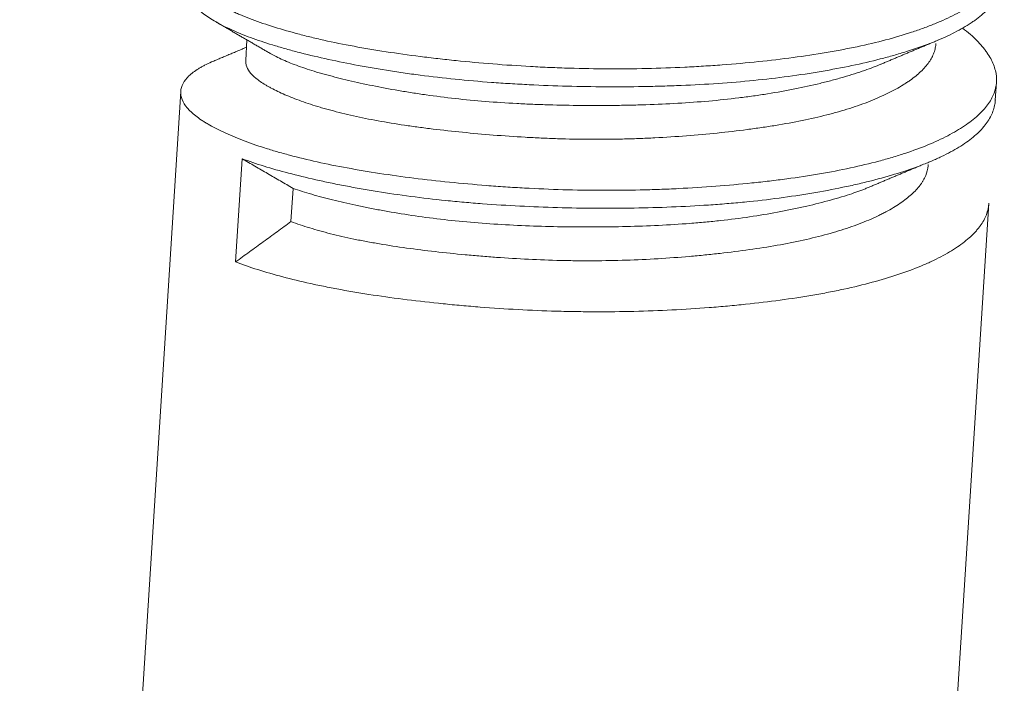
# Model space of a CAD drawing. Units: millimetres. Extents: x 5 to 835, y 5 to 590.
# Drawn here: x 518 to 521, y 389 to 390 of the extents above; entities that cross this region are included whole.
import ezdxf

# ---------------------------------------------------------------- set-up
doc = ezdxf.new("R2010")
doc.units = ezdxf.units.MM
doc.layers.add('1', color=7, linetype='Continuous', true_color=0xffffff)

msp = doc.modelspace()

# ---------------------------------------------------------------- linework, layer by layer
at = {"layer": '1', "color": 18, "linetype": 'Continuous', "lineweight": 18}
for p, q in [((518.9544, 390.3108), (518.9513, 390.262)), ((520.7389, 390.167), (520.7417, 390.2102)), ((518.7964, 390.1883), (518.4124, 384.1424)), ((518.9272, 389.7816), (518.9428, 390.0276)), ((519.0593, 389.8778), (519.0643, 389.9571)), ((520.3484, 384.0194), (520.7233, 389.9207))]:
    msp.add_line(p, q, dxfattribs=at)
for points, knots in [([(518.8877, 390.5476), (518.8767, 390.5428), (518.8668, 390.5378), (518.8491, 390.5271), (518.8414, 390.5213), (518.8319, 390.5124), (518.8291, 390.5093), (518.8243, 390.5032), (518.8222, 390.5001), (518.8171, 390.4908), (518.8152, 390.4846), (518.8143, 390.4719), (518.8153, 390.4654), (518.819, 390.4557), (518.8214, 390.4508), (518.8246, 390.4459), (518.8269, 390.4427), (518.8282, 390.441), (518.8349, 390.4328), (518.8485, 390.4198), (518.8677, 390.4069), (518.8895, 390.394), (518.9018, 390.3876), (518.919, 390.3795), (518.9225, 390.3779), (518.9297, 390.3747), (518.9334, 390.3731), (518.9447, 390.3683), (518.9525, 390.3651), (518.9769, 390.3557), (519.0117, 390.3435), (519.051, 390.332), (519.0823, 390.3236), (519.0984, 390.3195), (519.1151, 390.3155), (519.1264, 390.3129), (519.1321, 390.3116), (519.161, 390.3051), (519.1849, 390.3003), (519.2343, 390.2911), (519.2853, 390.2825), (519.3394, 390.275), (519.3743, 390.2706), (519.3813, 390.2697), (519.3954, 390.268), (519.4026, 390.2672), (519.424, 390.2647), (519.4384, 390.2632), (519.4819, 390.2587), (519.5405, 390.2533), (519.6005, 390.2493), (519.646, 390.2467), (519.6613, 390.246), (519.692, 390.2446), (519.7074, 390.2441), (519.7539, 390.2426), (519.7848, 390.2421), (519.8462, 390.2418), (519.9074, 390.2423), (519.968, 390.2445), (520.0132, 390.2467), (520.0282, 390.2475), (520.0507, 390.2489), (520.0581, 390.2494), (520.073, 390.2504), (520.1099, 390.2531), (520.1459, 390.2563), (520.2022, 390.2621), (520.2297, 390.2653), (520.2835, 390.2725), (520.3098, 390.2764), (520.3419, 390.2819), (520.3482, 390.283), (520.3608, 390.2852), (520.3795, 390.2887), (520.3976, 390.2923), (520.4331, 390.2998), (520.4557, 390.3052), (520.4989, 390.3166), (520.5195, 390.3227), (520.5489, 390.3323), (520.5584, 390.3357), (520.5723, 390.3407), (520.5769, 390.3425), (520.5859, 390.3459), (520.5903, 390.3477), (520.6118, 390.3565), (520.6437, 390.3712), (520.6704, 390.3867), (520.6944, 390.4027), (520.7052, 390.4109), (520.7169, 390.4214), (520.7192, 390.4235), (520.7235, 390.4277), (520.7298, 390.4341), (520.7352, 390.4406), (520.7449, 390.4535), (520.7549, 390.4711), (520.7593, 390.4892), (520.7603, 390.5031), (520.7603, 390.5077), (520.7595, 390.5171), (520.7588, 390.5219), (520.7554, 390.5361), (520.7481, 390.5551), (520.7285, 390.5838), (520.7098, 390.6029), (520.6963, 390.6148), (520.6936, 390.6172), (520.6878, 390.622), (520.6848, 390.6243), (520.6792, 390.6287), (520.6766, 390.6307), (520.6739, 390.6327)], [0, 0, 0, 0, 0.022849, 0.022849, 0.046851, 0.046851, 0.058852, 0.058852, 0.070853, 0.070853, 0.094854, 0.094854, 0.118856, 0.118856, 0.130856, 0.136857, 0.136857, 0.142857, 0.142857, 0.166859, 0.19086, 0.19086, 0.214862, 0.214862, 0.220862, 0.220862, 0.226863, 0.226863, 0.238863, 0.238863, 0.262865, 0.286866, 0.286866, 0.298867, 0.304868, 0.304868, 0.310868, 0.310868, 0.334869, 0.334869, 0.358871, 0.382873, 0.382873, 0.388873, 0.388873, 0.394873, 0.394873, 0.406874, 0.406874, 0.430876, 0.454877, 0.454877, 0.466878, 0.466878, 0.478879, 0.478879, 0.50288, 0.50288, 0.526882, 0.550883, 0.550883, 0.562884, 0.562884, 0.568884, 0.568884, 0.574885, 0.598886, 0.598886, 0.622888, 0.622888, 0.646889, 0.646889, 0.65289, 0.65289, 0.65889, 0.670891, 0.670891, 0.694892, 0.694892, 0.718894, 0.718894, 0.730895, 0.730895, 0.736895, 0.736895, 0.742896, 0.742896, 0.766897, 0.790899, 0.790899, 0.8149, 0.8149, 0.820901, 0.820901, 0.826901, 0.838902, 0.838902, 0.862903, 0.886905, 0.886905, 0.898906, 0.898906, 0.910906, 0.910906, 0.934908, 0.958909, 0.982911, 0.982911, 0.988911, 0.988911, 0.994912, 0.994912, 1, 1, 1, 1]), ([(520.7574, 390.4578), (520.7572, 390.4547), (520.7569, 390.4516), (520.7561, 390.4462), (520.7556, 390.4439), (520.7545, 390.4394), (520.7526, 390.4325), (520.7499, 390.4258), (520.7435, 390.4124), (520.7322, 390.3948), (520.7154, 390.378), (520.7007, 390.3656), (520.6955, 390.3615), (520.6871, 390.3555), (520.6842, 390.3535), (520.6783, 390.3496), (520.6752, 390.3476), (520.6596, 390.3379), (520.6458, 390.3304), (520.616, 390.316), (520.5837, 390.3022), (520.5468, 390.2894), (520.5221, 390.2817), (520.5171, 390.2802), (520.507, 390.2771), (520.5018, 390.2756), (520.4862, 390.2712), (520.4755, 390.2683), (520.4429, 390.26), (520.3976, 390.2494), (520.3488, 390.2402), (520.2984, 390.2316), (520.2723, 390.2276), (520.2182, 390.2203), (520.1907, 390.2171), (520.1349, 390.2116), (520.0781, 390.2068), (520.0196, 390.2036), (519.9749, 390.2018), (519.96, 390.2012), (519.9373, 390.2006), (519.9297, 390.2004), (519.9146, 390.2), (519.907, 390.1999), (519.8692, 390.1992), (519.8086, 390.1989), (519.7482, 390.1999), (519.6878, 390.2015), (519.6576, 390.2027), (519.6199, 390.2046), (519.6123, 390.205), (519.5972, 390.2058), (519.5747, 390.2071), (519.5525, 390.2086), (519.5085, 390.2119), (519.4796, 390.2144), (519.4228, 390.2201), (519.3949, 390.2234), (519.3537, 390.2287), (519.3333, 390.2315), (519.3132, 390.2345), (519.2999, 390.2365), (519.2933, 390.2376), (519.2604, 390.2428), (519.2351, 390.2472), (519.1862, 390.2565), (519.1627, 390.2614), (519.1174, 390.2715), (519.0956, 390.2767), (519.0696, 390.2835), (519.0644, 390.2849), (519.0542, 390.2876), (519.0492, 390.289), (519.0343, 390.2932), (519.0247, 390.2961), (518.9967, 390.3047), (518.9619, 390.3163), (518.932, 390.3285), (518.9044, 390.3409), (518.8918, 390.3472), (518.8692, 390.3603), (518.8594, 390.3668), (518.8424, 390.3799), (518.8282, 390.393), (518.8195, 390.406), (518.8151, 390.4158), (518.8139, 390.419), (518.8128, 390.4238), (518.8125, 390.4254), (518.8121, 390.4286), (518.812, 390.4302), (518.8119, 390.4326), (518.812, 390.4335), (518.812, 390.4343)], [0, 0, 0, 0, 0.010038, 0.010038, 0.017507, 0.017507, 0.024976, 0.039914, 0.039914, 0.06979, 0.099665, 0.099665, 0.114603, 0.114603, 0.122072, 0.122072, 0.129541, 0.129541, 0.159417, 0.159417, 0.189293, 0.219168, 0.219168, 0.226637, 0.226637, 0.234106, 0.234106, 0.249044, 0.249044, 0.27892, 0.308795, 0.308795, 0.338671, 0.338671, 0.368547, 0.368547, 0.398423, 0.428298, 0.428298, 0.443236, 0.443236, 0.450705, 0.450705, 0.458174, 0.458174, 0.48805, 0.517925, 0.517925, 0.547801, 0.547801, 0.55527, 0.55527, 0.562739, 0.577677, 0.577677, 0.607553, 0.607553, 0.637428, 0.637428, 0.652366, 0.659835, 0.659835, 0.667304, 0.667304, 0.69718, 0.69718, 0.727055, 0.727055, 0.756931, 0.756931, 0.7644, 0.7644, 0.771869, 0.771869, 0.786807, 0.786807, 0.816683, 0.846558, 0.846558, 0.876434, 0.876434, 0.90631, 0.90631, 0.936185, 0.966061, 0.966061, 0.980999, 0.980999, 0.988468, 0.988468, 0.995937, 0.995937, 1, 1, 1, 1]), ([(518.87, 390.2584), (518.8641, 390.2558), (518.8586, 390.2532), (518.8507, 390.2492), (518.8482, 390.2479), (518.8433, 390.2452), (518.841, 390.2438), (518.8297, 390.2368), (518.8221, 390.231), (518.8098, 390.2192), (518.8004, 390.2071), (518.7967, 390.1944), (518.7963, 390.1864), (518.7963, 390.1848), (518.7964, 390.1816), (518.7966, 390.18), (518.7975, 390.1751), (518.7984, 390.1718), (518.8022, 390.1621), (518.8103, 390.1492), (518.824, 390.1362), (518.8364, 390.1265), (518.8432, 390.1216), (518.8507, 390.1167), (518.856, 390.1134), (518.8587, 390.1118), (518.8727, 390.1036), (518.8851, 390.0972), (518.9126, 390.0844), (518.9425, 390.0718), (518.9775, 390.0595), (519.0009, 390.0521), (519.0057, 390.0506), (519.0154, 390.0476), (519.0203, 390.0462), (519.0353, 390.0418), (519.0456, 390.039), (519.0771, 390.0306), (519.099, 390.0253), (519.1448, 390.0151), (519.1686, 390.0103), (519.2182, 390.0012), (519.2439, 389.9969), (519.2973, 389.9887), (519.3246, 389.9849), (519.3801, 389.978), (519.4084, 389.9748), (519.4661, 389.9689), (519.4954, 389.9663), (519.5402, 389.9627), (519.5553, 389.9616), (519.5781, 389.9601), (519.5857, 389.9596), (519.601, 389.9587), (519.6086, 389.9582), (519.6467, 389.9561), (519.7079, 389.9536), (519.7692, 389.9525), (519.8306, 389.9523), (519.8613, 389.9526), (519.8998, 389.9534), (519.9075, 389.9536), (519.9229, 389.9541), (519.9458, 389.9548), (519.9684, 389.9558), (520.0134, 389.9581), (520.0726, 389.9618), (520.13, 389.967), (520.1723, 389.9714), (520.1864, 389.973), (520.2072, 389.9754), (520.2142, 389.9763), (520.2279, 389.978), (520.2347, 389.9789), (520.2685, 389.9834), (520.3208, 389.9914), (520.3696, 390.0007), (520.4167, 390.0108), (520.4394, 390.0162), (520.4666, 390.0234), (520.472, 390.0249), (520.4827, 390.0279), (520.4984, 390.0324), (520.5134, 390.0372), (520.5426, 390.0468), (520.5791, 390.0603), (520.6107, 390.075), (520.6327, 390.0864), (520.6397, 390.0902), (520.6531, 390.0981), (520.6594, 390.1021), (520.6775, 390.1142), (520.6881, 390.1224), (520.7064, 390.139), (520.7142, 390.1475), (520.727, 390.1648), (520.7319, 390.1736), (520.7364, 390.1849), (520.7371, 390.1871), (520.7385, 390.1917), (520.7392, 390.194), (520.7407, 390.2009), (520.7414, 390.2055), (520.7422, 390.2193), (520.7414, 390.2286), (520.7367, 390.2474), (520.733, 390.2569), (520.7252, 390.2713), (520.7207, 390.2784), (520.7155, 390.2857), (520.7118, 390.2905), (520.7098, 390.2929), (520.6997, 390.305), (520.6902, 390.3146), (520.6736, 390.3291), (520.6674, 390.3341), (520.6608, 390.3391)], [0, 0, 0, 0, 0.012038, 0.012038, 0.018057, 0.018057, 0.024076, 0.024076, 0.048151, 0.048151, 0.072227, 0.096302, 0.096302, 0.102321, 0.102321, 0.10834, 0.10834, 0.120378, 0.120378, 0.144453, 0.168529, 0.168529, 0.180566, 0.186585, 0.186585, 0.192604, 0.192604, 0.21668, 0.21668, 0.240755, 0.264831, 0.264831, 0.270849, 0.270849, 0.276868, 0.276868, 0.288906, 0.288906, 0.312982, 0.312982, 0.337057, 0.337057, 0.361133, 0.361133, 0.385208, 0.385208, 0.409284, 0.409284, 0.433359, 0.433359, 0.445397, 0.445397, 0.451416, 0.451416, 0.457435, 0.457435, 0.48151, 0.505586, 0.505586, 0.529661, 0.529661, 0.53568, 0.53568, 0.541699, 0.553737, 0.553737, 0.577812, 0.601888, 0.601888, 0.613925, 0.613925, 0.619944, 0.619944, 0.625963, 0.625963, 0.650039, 0.674114, 0.674114, 0.69819, 0.69819, 0.704208, 0.704208, 0.710227, 0.722265, 0.722265, 0.746341, 0.770416, 0.770416, 0.782454, 0.782454, 0.794492, 0.794492, 0.818567, 0.818567, 0.842643, 0.842643, 0.866718, 0.866718, 0.872737, 0.872737, 0.878756, 0.878756, 0.890794, 0.890794, 0.914869, 0.914869, 0.938945, 0.938945, 0.950982, 0.957001, 0.957001, 0.96302, 0.96302, 0.987096, 0.987096, 1, 1, 1, 1]), ([(518.9513, 390.2617), (518.9513, 390.2606), (518.9512, 390.2582), (518.9515, 390.2558), (518.9519, 390.2531), (518.9522, 390.2518), (518.954, 390.2453), (518.9594, 390.2349), (518.9747, 390.2194), (518.9914, 390.2077), (519.0027, 390.2012), (519.0073, 390.1986), (519.0097, 390.1973), (519.0171, 390.1934), (519.0223, 390.1908), (519.0387, 390.183), (519.0626, 390.1726), (519.0907, 390.1625), (519.1133, 390.1551), (519.1251, 390.1515), (519.1374, 390.1479), (519.1457, 390.1456), (519.1499, 390.1444), (519.1714, 390.1386), (519.1894, 390.1341), (519.227, 390.1258), (519.2661, 390.1179), (519.3083, 390.1109), (519.3411, 390.1061), (519.3522, 390.1045), (519.3749, 390.1014), (519.3864, 390.1), (519.4211, 390.0957), (519.4446, 390.0931), (519.4925, 390.0884), (519.5169, 390.0862), (519.5665, 390.0822), (519.5918, 390.0805), (519.6239, 390.0786), (519.6303, 390.0783), (519.6432, 390.0776), (519.6625, 390.0767), (519.6818, 390.0759), (519.7205, 390.0747), (519.7462, 390.0742), (519.7979, 390.0739), (519.8237, 390.0741), (519.8625, 390.075), (519.8754, 390.0754), (519.8948, 390.0761), (519.9013, 390.0763), (519.9142, 390.0769), (519.9206, 390.0772), (519.9526, 390.0788), (520.003, 390.0821), (520.0518, 390.0865), (520.0999, 390.0915), (520.1236, 390.0943), (520.1527, 390.098), (520.1585, 390.0988), (520.17, 390.1004), (520.1871, 390.1028), (520.2038, 390.1054), (520.2367, 390.1108), (520.279, 390.1185), (520.3183, 390.1274), (520.3466, 390.1346), (520.3559, 390.1371), (520.3741, 390.1423), (520.383, 390.145), (520.4089, 390.1532), (520.4413, 390.1647), (520.4838, 390.1835), (520.508, 390.1969), (520.5219, 390.2055), (520.5246, 390.2073), (520.5299, 390.2108), (520.5325, 390.2125), (520.54, 390.2178), (520.5446, 390.2214), (520.5578, 390.232), (520.5729, 390.2465), (520.5834, 390.2613), (520.5894, 390.2727), (520.592, 390.2784), (520.5939, 390.2843), (520.595, 390.2882), (520.5954, 390.2902), (520.5965, 390.2957), (520.597, 390.2992), (520.5972, 390.3027)], [0, 0, 0, 0, 0.006395, 0.013936, 0.013936, 0.021477, 0.021477, 0.051641, 0.081805, 0.111969, 0.11951, 0.11951, 0.127051, 0.127051, 0.142133, 0.142133, 0.172297, 0.202461, 0.202461, 0.217543, 0.225084, 0.225084, 0.232625, 0.232625, 0.26279, 0.26279, 0.292954, 0.323118, 0.323118, 0.3382, 0.3382, 0.353282, 0.353282, 0.383446, 0.383446, 0.41361, 0.41361, 0.443774, 0.443774, 0.451315, 0.451315, 0.458856, 0.473938, 0.473938, 0.504102, 0.504102, 0.534266, 0.534266, 0.549348, 0.549348, 0.556889, 0.556889, 0.564431, 0.564431, 0.594595, 0.624759, 0.624759, 0.654923, 0.654923, 0.662464, 0.662464, 0.670005, 0.685087, 0.685087, 0.715251, 0.745415, 0.745415, 0.760497, 0.760497, 0.775579, 0.775579, 0.805743, 0.835907, 0.866071, 0.866071, 0.873612, 0.873612, 0.881153, 0.881153, 0.896236, 0.896236, 0.9264, 0.956564, 0.956564, 0.971646, 0.979187, 0.979187, 0.986728, 0.986728, 1, 1, 1, 1]), ([(520.4669, 390.2534), (520.4546, 390.2482), (520.4415, 390.2432), (520.4118, 390.2328), (520.395, 390.2275), (520.3727, 390.221), (520.3681, 390.2197), (520.359, 390.2171), (520.3451, 390.2134), (520.3308, 390.2098), (520.3016, 390.2027), (520.2613, 390.1939), (520.2182, 390.1861), (520.1849, 390.1807), (520.1735, 390.179), (520.1506, 390.1758), (520.1389, 390.1742), (520.1035, 390.1699), (520.0797, 390.1674), (520.0312, 390.1631), (519.982, 390.1596), (519.9252, 390.157), (519.893, 390.156), (519.8801, 390.1557), (519.8736, 390.1555), (519.8543, 390.1551), (519.8413, 390.1549), (519.8027, 390.1545), (519.7769, 390.1545), (519.7256, 390.1549), (519.6999, 390.1554), (519.6616, 390.1566), (519.6424, 390.1573), (519.6233, 390.1581), (519.6106, 390.1587), (519.6042, 390.159), (519.5724, 390.1607), (519.5475, 390.1624), (519.4986, 390.1663), (519.4746, 390.1686), (519.4274, 390.1738), (519.4043, 390.1768), (519.3703, 390.1816), (519.3591, 390.1833), (519.3369, 390.1867), (519.326, 390.1885), (519.294, 390.194), (519.2734, 390.1979), (519.2339, 390.2059), (519.2149, 390.2101), (519.1785, 390.2186), (519.1611, 390.223), (519.1404, 390.2287), (519.1364, 390.2298), (519.1283, 390.2321), (519.1165, 390.2356), (519.1052, 390.2391), (519.0835, 390.2462), (519.0701, 390.251), (519.0454, 390.2608), (519.0341, 390.2659), (519.0195, 390.2733), (519.0154, 390.2755), (519.0114, 390.2778)], [0, 0, 0, 0, 0.037431, 0.037431, 0.080357, 0.080357, 0.091089, 0.091089, 0.10182, 0.123283, 0.123283, 0.166209, 0.209135, 0.209135, 0.230598, 0.230598, 0.25206, 0.25206, 0.294986, 0.294986, 0.337912, 0.380838, 0.391569, 0.391569, 0.402301, 0.402301, 0.423764, 0.423764, 0.46669, 0.46669, 0.509615, 0.509615, 0.531078, 0.54181, 0.54181, 0.552541, 0.552541, 0.595467, 0.595467, 0.638393, 0.638393, 0.681319, 0.681319, 0.702782, 0.702782, 0.724245, 0.724245, 0.76717, 0.76717, 0.810096, 0.810096, 0.853022, 0.853022, 0.863753, 0.863753, 0.874485, 0.895948, 0.895948, 0.938874, 0.938874, 0.981799, 0.981799, 1, 1, 1, 1]), ([(520.739, 390.1684), (520.7388, 390.1649), (520.7374, 390.1522), (520.7333, 390.1396), (520.7267, 390.1262), (520.7241, 390.1218), (520.7197, 390.1151), (520.7182, 390.1129), (520.7149, 390.1085), (520.7132, 390.1064), (520.7042, 390.0955), (520.6956, 390.0871), (520.6758, 390.0707), (520.6646, 390.0628), (520.6396, 390.0474), (520.6258, 390.04), (520.6068, 390.031), (520.603, 390.0292), (520.595, 390.0256), (520.583, 390.0203), (520.5702, 390.0152), (520.544, 390.0053), (520.5255, 389.9989), (520.4862, 389.9867), (520.4655, 389.9809), (520.4328, 389.9726), (520.416, 389.9685), (520.3987, 389.9646), (520.3869, 389.962), (520.381, 389.9608), (520.3512, 389.9545), (520.302, 389.9453), (520.25, 389.9375), (520.1966, 389.9304), (520.1692, 389.9272), (520.134, 389.9238), (520.127, 389.9231), (520.1127, 389.9218), (520.1055, 389.9212), (520.0839, 389.9194), (520.0695, 389.9184), (520.0259, 389.9154), (519.9673, 389.9123), (519.9076, 389.9106), (519.8473, 389.9096), (519.8169, 389.9095), (519.7556, 389.9099), (519.7252, 389.9104), (519.6647, 389.9121), (519.6046, 389.9145), (519.5454, 389.9182), (519.5013, 389.9215), (519.4867, 389.9227), (519.4648, 389.9247), (519.4575, 389.9253), (519.443, 389.9267), (519.4358, 389.9274), (519.4001, 389.9311), (519.3722, 389.9344), (519.3176, 389.9415), (519.291, 389.9454), (519.2391, 389.9537), (519.2138, 389.9582), (519.1831, 389.9641), (519.1769, 389.9653), (519.1648, 389.9677), (519.1469, 389.9713), (519.1295, 389.9751), (519.0956, 389.9827), (519.074, 389.988), (519.0329, 389.9987), (519.0134, 390.0043), (518.9765, 390.0157), (518.9591, 390.0216), (518.9428, 390.0276)], [0, 0, 0, 0, 0.014311, 0.050818, 0.050818, 0.069071, 0.069071, 0.078198, 0.078198, 0.087325, 0.087325, 0.123832, 0.123832, 0.160339, 0.160339, 0.196846, 0.196846, 0.205973, 0.205973, 0.215099, 0.233353, 0.233353, 0.26986, 0.26986, 0.306367, 0.306367, 0.32462, 0.333747, 0.333747, 0.342874, 0.342874, 0.379381, 0.415888, 0.415888, 0.452395, 0.452395, 0.461522, 0.461522, 0.470648, 0.470648, 0.488902, 0.488902, 0.525409, 0.561916, 0.561916, 0.598423, 0.598423, 0.63493, 0.63493, 0.671437, 0.707944, 0.707944, 0.726197, 0.726197, 0.735324, 0.735324, 0.744451, 0.744451, 0.780958, 0.780958, 0.817465, 0.817465, 0.853972, 0.853972, 0.863099, 0.863099, 0.872225, 0.890479, 0.890479, 0.926986, 0.926986, 0.963493, 0.963493, 1, 1, 1, 1]), ([(519.0593, 389.8778), (519.0732, 389.8727), (519.0881, 389.8677), (519.1196, 389.8581), (519.1363, 389.8534), (519.1714, 389.8445), (519.1899, 389.8403), (519.2189, 389.8342), (519.2289, 389.8322), (519.2492, 389.8284), (519.2596, 389.8266), (519.2911, 389.8212), (519.3344, 389.8146), (519.3799, 389.8089), (519.4266, 389.8036), (519.4505, 389.8011), (519.4811, 389.7982), (519.4873, 389.7977), (519.4997, 389.7966), (519.5059, 389.7961), (519.5246, 389.7945), (519.5371, 389.7935), (519.5748, 389.7908), (519.6254, 389.7877), (519.6767, 389.7858), (519.7155, 389.7849), (519.7349, 389.7846), (519.7545, 389.7845), (519.7676, 389.7844), (519.7741, 389.7844), (519.8068, 389.7846), (519.8585, 389.7855), (519.9348, 389.7891), (519.991, 389.7932), (520.0219, 389.796), (520.0342, 389.7971), (520.0404, 389.7977), (520.0587, 389.7996), (520.0708, 389.8008), (520.1066, 389.8049), (520.1298, 389.8078), (520.175, 389.8142), (520.197, 389.8176), (520.2398, 389.8252), (520.2606, 389.8292), (520.3009, 389.8381), (520.3202, 389.8428), (520.3567, 389.8529), (520.3741, 389.8582), (520.4069, 389.8695), (520.4225, 389.8754), (520.4443, 389.8847), (520.4514, 389.8879), (520.4616, 389.8928), (520.465, 389.8944), (520.4715, 389.8977), (520.4747, 389.8994), (520.4903, 389.9077), (520.5017, 389.9146), (520.5221, 389.9284), (520.5312, 389.9355), (520.5471, 389.9498), (520.5539, 389.9571), (520.561, 389.9665), (520.5623, 389.9684), (520.5648, 389.9722), (520.5684, 389.9779), (520.5712, 389.9836), (520.576, 389.9951), (520.5779, 390.0029), (520.5788, 390.0119), (520.5788, 390.0129), (520.5789, 390.014)], [0, 0, 0, 0, 0.036851, 0.036851, 0.073703, 0.073703, 0.110554, 0.110554, 0.12898, 0.12898, 0.147406, 0.147406, 0.184257, 0.221108, 0.221108, 0.25796, 0.25796, 0.267173, 0.267173, 0.276386, 0.276386, 0.294811, 0.294811, 0.331663, 0.368514, 0.368514, 0.38694, 0.396153, 0.396153, 0.405366, 0.405366, 0.442217, 0.479068, 0.51592, 0.525133, 0.525133, 0.534346, 0.534346, 0.552771, 0.552771, 0.589623, 0.589623, 0.626474, 0.626474, 0.663325, 0.663325, 0.700177, 0.700177, 0.737028, 0.737028, 0.77388, 0.77388, 0.792305, 0.792305, 0.801518, 0.801518, 0.810731, 0.810731, 0.847583, 0.847583, 0.884434, 0.884434, 0.921285, 0.921285, 0.930498, 0.930498, 0.939711, 0.958137, 0.958137, 0.994988, 0.994988, 1, 1, 1, 1]), ([(520.4294, 389.9562), (520.4173, 389.9516), (520.4047, 389.9471), (520.3749, 389.9374), (520.3575, 389.9322), (520.3209, 389.9223), (520.3017, 389.9175), (520.2715, 389.9107), (520.2612, 389.9085), (520.2403, 389.9042), (520.2298, 389.9021), (520.1976, 389.8962), (520.1756, 389.8925), (520.1304, 389.8859), (520.1072, 389.8829), (520.0716, 389.879), (520.0536, 389.8772), (520.0353, 389.8755), (520.023, 389.8745), (520.0168, 389.874), (519.9858, 389.8716), (519.9359, 389.8685), (519.8599, 389.8658), (519.802, 389.865), (519.7696, 389.865), (519.7566, 389.865), (519.7501, 389.865), (519.7305, 389.8651), (519.7176, 389.8653), (519.6789, 389.8659), (519.6277, 389.8673), (519.5774, 389.8698), (519.5276, 389.873), (519.5029, 389.8748), (519.4539, 389.8793), (519.4301, 389.8818), (519.3836, 389.8875), (519.3383, 389.8938), (519.2953, 389.901), (519.2641, 389.9067), (519.2538, 389.9087), (519.2386, 389.9117), (519.2336, 389.9127), (519.2237, 389.9147), (519.2188, 389.9158), (519.1946, 389.9209), (519.1761, 389.9252), (519.1411, 389.9339), (519.1244, 389.9383), (519.093, 389.9475), (519.0782, 389.9522), (519.0643, 389.9571)], [0, 0, 0, 0, 0.038462, 0.038462, 0.086538, 0.086538, 0.134615, 0.134615, 0.158654, 0.158654, 0.182692, 0.182692, 0.230769, 0.230769, 0.278846, 0.278846, 0.302885, 0.314904, 0.314904, 0.326923, 0.326923, 0.375, 0.423077, 0.471154, 0.483173, 0.483173, 0.495192, 0.495192, 0.519231, 0.519231, 0.567308, 0.615385, 0.615385, 0.663462, 0.663462, 0.711538, 0.711538, 0.759615, 0.807692, 0.807692, 0.831731, 0.831731, 0.84375, 0.84375, 0.855769, 0.855769, 0.903846, 0.903846, 0.951923, 0.951923, 1, 1, 1, 1]), ([(518.9272, 389.7816), (518.9437, 389.7753), (518.9614, 389.7692), (518.9989, 389.7574), (519.0187, 389.7516), (519.0606, 389.7406), (519.0826, 389.7353), (519.1172, 389.7276), (519.1291, 389.7252), (519.1472, 389.7215), (519.1533, 389.7203), (519.1657, 389.7179), (519.1719, 389.7168), (519.2031, 389.7111), (519.2545, 389.7025), (519.3086, 389.6951), (519.3642, 389.6882), (519.3927, 389.685), (519.4292, 389.6813), (519.4366, 389.6805), (519.4513, 389.6791), (519.4734, 389.6771), (519.4957, 389.6752), (519.5404, 389.6717), (519.6005, 389.6678), (519.6616, 389.6652), (519.7077, 389.6639), (519.7232, 389.6635), (519.7464, 389.6632), (519.7542, 389.6631), (519.7697, 389.6629), (519.7775, 389.6629), (519.8161, 389.6628), (519.8775, 389.6634), (519.9378, 389.6656), (519.9977, 389.6687), (520.0273, 389.6706), (520.0641, 389.6734), (520.0715, 389.674), (520.0861, 389.6752), (520.1079, 389.6772), (520.1293, 389.6793), (520.1715, 389.6837), (520.2264, 389.6903), (520.2785, 389.6982), (520.3165, 389.7047), (520.329, 389.707), (520.3536, 389.7118), (520.3658, 389.7142), (520.4013, 389.7219), (520.4239, 389.7273), (520.4668, 389.7389), (520.4872, 389.745), (520.5258, 389.7579), (520.5441, 389.7647), (520.5655, 389.7736), (520.5697, 389.7754), (520.578, 389.779), (520.582, 389.7808), (520.5939, 389.7864), (520.6015, 389.7902), (520.6233, 389.8016), (520.6365, 389.8094), (520.6601, 389.8254), (520.6706, 389.8335), (520.6843, 389.8461), (520.6906, 389.8524), (520.6961, 389.8589), (520.6997, 389.8632), (520.7014, 389.8654), (520.7093, 389.8763), (520.7141, 389.8852), (520.7209, 389.9031), (520.7228, 389.9122), (520.7233, 389.9214), (520.7233, 389.9215), (520.7233, 389.9216)], [0, 0, 0, 0, 0.037026, 0.037026, 0.074052, 0.074052, 0.111078, 0.111078, 0.129591, 0.129591, 0.138848, 0.138848, 0.148104, 0.148104, 0.18513, 0.222156, 0.222156, 0.259182, 0.259182, 0.268439, 0.268439, 0.277695, 0.296209, 0.296209, 0.333235, 0.370261, 0.370261, 0.388774, 0.388774, 0.39803, 0.39803, 0.407287, 0.407287, 0.444313, 0.481339, 0.481339, 0.518365, 0.518365, 0.527621, 0.527621, 0.536878, 0.555391, 0.555391, 0.592417, 0.629443, 0.629443, 0.647956, 0.647956, 0.666469, 0.666469, 0.703495, 0.703495, 0.740521, 0.740521, 0.777547, 0.777547, 0.786804, 0.786804, 0.79606, 0.79606, 0.814573, 0.814573, 0.8516, 0.8516, 0.888626, 0.888626, 0.907139, 0.916395, 0.916395, 0.925652, 0.925652, 0.962678, 0.962678, 0.999704, 0.999704, 1, 1, 1, 1])]:
    msp.add_open_spline(points, degree=3, knots=knots, dxfattribs=at)
for points, degree in [([(518.8786, 390.3549), (518.9448, 390.3165), (519.012, 390.2774)], 2), ([(520.4618, 390.2513), (520.5317, 390.2807), (520.6027, 390.3105)], 2), ([(518.9533, 390.2936), (518.9114, 390.2758), (518.8699, 390.2584)], 2), ([(518.9428, 390.0276), (519.0643, 389.9571)], 1), ([(520.4226, 389.9535), (520.4927, 389.983), (520.5642, 390.013)], 2), ([(519.0593, 389.8778), (518.9272, 389.7816)], 1)]:
    msp.add_open_spline(points, degree=degree, dxfattribs=at)

doc.saveas('drawing.dxf')
